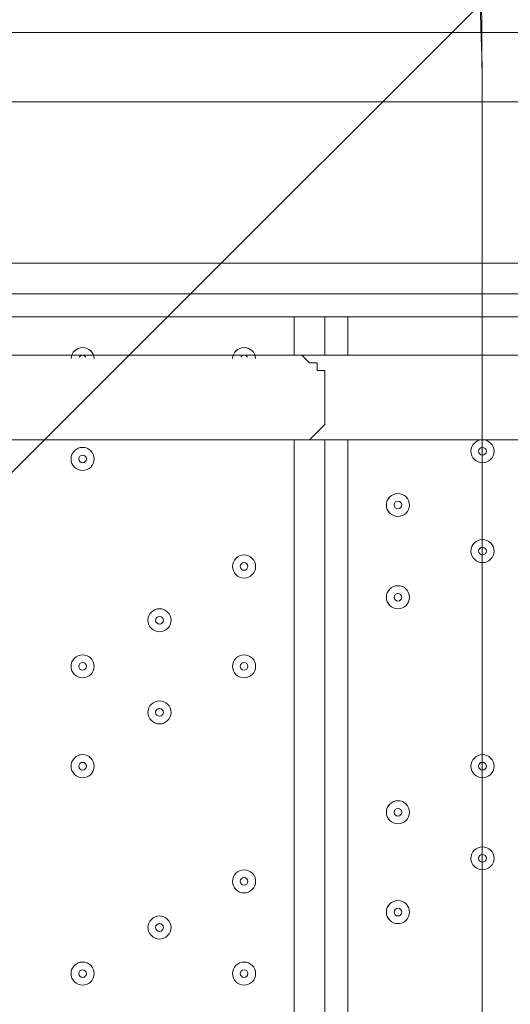
# Model space of a CAD drawing. Units: millimetres. Extents: x -3285 to 12043, y -11549 to 2514.
# Drawn here: x 4430 to 4633, y -4573 to -4166 of the extents above; entities that cross this region are included whole.
import ezdxf

# ---------------------------------------------------------------- set-up
doc = ezdxf.new("R2010")
doc.units = ezdxf.units.MM
doc.header["$MEASUREMENT"] = 0
doc.layers.add('Work Layer', color=7, linetype='Continuous', lineweight=0)

# ---------------------------------------------------------------- blocks, each defined once
blk = doc.blocks.new('Block_4')
at = {"layer": 'Work Layer', "color": 253, "lineweight": 9}
blk.add_open_spline([(4621.24, -4188.87), (4621.24, -4179.13), (4620.65, -4169.53), (4620.48, -4159.83), (4620.48, -4159.83), (1889.74, -6890.57), (1889.74, -6890.57), (1889.74, -6890.57), (2596.85, -6890.57), (2596.85, -6890.57), (2596.85, -6890.57), (4621.24, -4866.19), (4621.24, -4866.19), (4621.24, -4866.19), (4621.24, -4188.87), (4621.24, -4188.87)], degree=3, knots=[0, 0, 0, 0, 1, 1, 1, 2, 2, 2, 3, 3, 3, 4, 4, 4, 5, 5, 5, 5], dxfattribs=at)
blk = doc.blocks.new('Block_10')
at = {"layer": 'Work Layer', "color": 7, "lineweight": 9}
for p, q in [((3854.66, -4266.65), (4692.86, -4266.65)), ((3845.13, -4279.35), (4692.86, -4279.35)), ((4692.86, -4288.88), (3845.13, -4288.88)), ((4543.63, -4304.75), (4543.63, -4288.88)), ((4556.33, -4288.88), (4556.33, -4304.75)), ((4565.86, -4288.88), (4565.86, -4304.75)), ((4546.81, -4304.75), (3819.73, -4304.75)), ((4546.81, -4304.75), (4657.93, -4304.75)), ((4546.81, -4339.68), (3787.98, -4339.68)), ((4543.63, -5035), (4543.63, -4339.68)), ((4546.81, -4339.68), (4657.93, -4339.68)), ((4556.33, -4339.68), (4556.33, -5035)), ((4565.86, -4339.68), (4565.86, -5035))]:
    blk.add_line(p, q, dxfattribs=at)
for points in [[(3873.71, -4199.98), (4661.11, -4199.98), (4661.11, -4171.4), (3873.71, -4171.4)], [(4546.81, -4339.68), (4546.81, -4339.68), (4549.98, -4339.68), (4553.16, -4336.5), (4556.33, -4333.33), (4556.33, -4330.15), (4556.33, -4326.98), (4556.33, -4323.8), (4556.33, -4320.63), (4556.33, -4317.45), (4556.33, -4314.28), (4556.33, -4311.1), (4553.16, -4311.1), (4553.16, -4307.93), (4549.98, -4307.93), (4546.81, -4304.75)]]:
    blk.add_lwpolyline(points, dxfattribs=at)
for points, knots in [([(4461.07, -4306.06), (4460.93, -4303.54), (4458.84, -4301.58), (4456.32, -4301.58), (4453.8, -4301.58), (4451.71, -4303.54), (4451.57, -4306.06)], [0, 0, 0, 0, 1, 1, 1, 2, 2, 2, 2]), ([(4461.07, -4306.01), (4460.9, -4303.51), (4458.82, -4301.58), (4456.32, -4301.58), (4453.82, -4301.58), (4451.74, -4303.51), (4451.57, -4306.01)], [0, 0, 0, 0, 1, 1, 1, 2, 2, 2, 2]), ([(4527.75, -4306.06), (4527.6, -4303.54), (4525.52, -4301.58), (4523, -4301.58), (4520.47, -4301.58), (4518.39, -4303.54), (4518.24, -4306.06)], [0, 0, 0, 0, 1, 1, 1, 2, 2, 2, 2]), ([(4527.75, -4306.01), (4527.57, -4303.51), (4525.5, -4301.58), (4523, -4301.58), (4520.49, -4301.58), (4518.42, -4303.51), (4518.25, -4306.01)], [0, 0, 0, 0, 1, 1, 1, 2, 2, 2, 2]), ([(4457.7, -4305.55), (4457.41, -4305.05), (4456.89, -4304.75), (4456.32, -4304.75), (4455.75, -4304.75), (4455.23, -4305.05), (4454.95, -4305.55)], [0, 0, 0, 0, 1, 1, 1, 2, 2, 2, 2]), ([(4524.37, -4305.55), (4524.09, -4305.05), (4523.56, -4304.75), (4523, -4304.75), (4522.43, -4304.75), (4521.9, -4305.05), (4521.62, -4305.55)], [0, 0, 0, 0, 1, 1, 1, 2, 2, 2, 2]), ([(4616.66, -4344.44), (4616.66, -4347.07), (4618.79, -4349.2), (4621.42, -4349.2), (4624.05, -4349.2), (4626.18, -4347.07), (4626.18, -4344.44), (4626.18, -4341.81), (4624.05, -4339.68), (4621.42, -4339.68), (4618.79, -4339.68), (4616.66, -4341.81), (4616.66, -4344.44)], [0, 0, 0, 0, 1, 1, 1, 2, 2, 2, 3, 3, 3, 4, 4, 4, 4]), ([(4626.18, -4344.44), (4626.18, -4341.81), (4624.05, -4339.68), (4621.42, -4339.68), (4618.79, -4339.68), (4616.66, -4341.81), (4616.66, -4344.44), (4616.66, -4347.07), (4618.79, -4349.2), (4621.42, -4349.2), (4624.05, -4349.2), (4626.18, -4347.07), (4626.18, -4344.44)], [0, 0, 0, 0, 1, 1, 1, 2, 2, 2, 3, 3, 3, 4, 4, 4, 4]), ([(4456.32, -4352.38), (4458.95, -4352.38), (4461.08, -4350.25), (4461.08, -4347.62), (4461.08, -4344.99), (4458.95, -4342.85), (4456.32, -4342.85), (4453.69, -4342.85), (4451.56, -4344.99), (4451.56, -4347.62), (4451.56, -4350.25), (4453.69, -4352.38), (4456.32, -4352.38)], [0, 0, 0, 0, 1, 1, 1, 2, 2, 2, 3, 3, 3, 4, 4, 4, 4]), ([(4461.08, -4347.62), (4461.08, -4344.99), (4458.95, -4342.85), (4456.32, -4342.85), (4453.69, -4342.85), (4451.56, -4344.99), (4451.56, -4347.62), (4451.56, -4350.25), (4453.69, -4352.38), (4456.32, -4352.38), (4458.95, -4352.38), (4461.08, -4350.25), (4461.08, -4347.62)], [0, 0, 0, 0, 1, 1, 1, 2, 2, 2, 3, 3, 3, 4, 4, 4, 4]), ([(4457.91, -4347.62), (4457.91, -4346.74), (4457.2, -4346.03), (4456.32, -4346.03), (4455.44, -4346.03), (4454.73, -4346.74), (4454.73, -4347.62), (4454.73, -4348.49), (4455.44, -4349.2), (4456.32, -4349.2), (4457.2, -4349.2), (4457.91, -4348.49), (4457.91, -4347.62)], [0, 0, 0, 0, 1, 1, 1, 2, 2, 2, 3, 3, 3, 4, 4, 4, 4]), ([(4623.01, -4344.44), (4623.01, -4343.56), (4622.3, -4342.85), (4621.42, -4342.85), (4620.54, -4342.85), (4619.83, -4343.56), (4619.83, -4344.44), (4619.83, -4345.32), (4620.54, -4346.03), (4621.42, -4346.03), (4622.3, -4346.03), (4623.01, -4345.32), (4623.01, -4344.44)], [0, 0, 0, 0, 1, 1, 1, 2, 2, 2, 3, 3, 3, 4, 4, 4, 4]), ([(4581.73, -4366.67), (4581.73, -4369.3), (4583.87, -4371.43), (4586.5, -4371.43), (4589.13, -4371.43), (4591.26, -4369.3), (4591.26, -4366.67), (4591.26, -4364.03), (4589.13, -4361.9), (4586.5, -4361.9), (4583.87, -4361.9), (4581.73, -4364.03), (4581.73, -4366.67)], [0, 0, 0, 0, 1, 1, 1, 2, 2, 2, 3, 3, 3, 4, 4, 4, 4]), ([(4591.26, -4366.67), (4591.26, -4364.03), (4589.13, -4361.9), (4586.5, -4361.9), (4583.86, -4361.9), (4581.73, -4364.03), (4581.73, -4366.67), (4581.73, -4369.3), (4583.86, -4371.43), (4586.5, -4371.43), (4589.13, -4371.43), (4591.26, -4369.3), (4591.26, -4366.67)], [0, 0, 0, 0, 1, 1, 1, 2, 2, 2, 3, 3, 3, 4, 4, 4, 4]), ([(4588.08, -4366.67), (4588.08, -4365.79), (4587.37, -4365.08), (4586.5, -4365.08), (4585.62, -4365.08), (4584.91, -4365.79), (4584.91, -4366.67), (4584.91, -4367.54), (4585.62, -4368.25), (4586.5, -4368.25), (4587.37, -4368.25), (4588.08, -4367.54), (4588.08, -4366.67)], [0, 0, 0, 0, 1, 1, 1, 2, 2, 2, 3, 3, 3, 4, 4, 4, 4]), ([(4616.66, -4385.72), (4616.66, -4388.35), (4618.79, -4390.48), (4621.42, -4390.48), (4624.05, -4390.48), (4626.18, -4388.35), (4626.18, -4385.72), (4626.18, -4383.09), (4624.05, -4380.95), (4621.42, -4380.95), (4618.79, -4380.95), (4616.66, -4383.09), (4616.66, -4385.72)], [0, 0, 0, 0, 1, 1, 1, 2, 2, 2, 3, 3, 3, 4, 4, 4, 4]), ([(4626.18, -4385.71), (4626.18, -4383.08), (4624.05, -4380.95), (4621.42, -4380.95), (4618.79, -4380.95), (4616.66, -4383.08), (4616.66, -4385.71), (4616.66, -4388.35), (4618.79, -4390.48), (4621.42, -4390.48), (4624.05, -4390.48), (4626.18, -4388.35), (4626.18, -4385.71)], [0, 0, 0, 0, 1, 1, 1, 2, 2, 2, 3, 3, 3, 4, 4, 4, 4]), ([(4523, -4396.83), (4525.63, -4396.83), (4527.76, -4394.7), (4527.76, -4392.07), (4527.76, -4389.44), (4525.63, -4387.3), (4523, -4387.3), (4520.36, -4387.3), (4518.23, -4389.44), (4518.23, -4392.07), (4518.23, -4394.7), (4520.36, -4396.83), (4523, -4396.83)], [0, 0, 0, 0, 1, 1, 1, 2, 2, 2, 3, 3, 3, 4, 4, 4, 4]), ([(4527.76, -4392.07), (4527.76, -4389.44), (4525.63, -4387.3), (4523, -4387.3), (4520.36, -4387.3), (4518.23, -4389.44), (4518.23, -4392.07), (4518.23, -4394.7), (4520.36, -4396.83), (4523, -4396.83), (4525.63, -4396.83), (4527.76, -4394.7), (4527.76, -4392.07)], [0, 0, 0, 0, 1, 1, 1, 2, 2, 2, 3, 3, 3, 4, 4, 4, 4]), ([(4623.01, -4385.71), (4623.01, -4384.84), (4622.3, -4384.13), (4621.42, -4384.13), (4620.54, -4384.13), (4619.83, -4384.84), (4619.83, -4385.71), (4619.83, -4386.59), (4620.54, -4387.3), (4621.42, -4387.3), (4622.3, -4387.3), (4623.01, -4386.59), (4623.01, -4385.71)], [0, 0, 0, 0, 1, 1, 1, 2, 2, 2, 3, 3, 3, 4, 4, 4, 4]), ([(4524.58, -4392.07), (4524.58, -4391.19), (4523.87, -4390.48), (4523, -4390.48), (4522.12, -4390.48), (4521.41, -4391.19), (4521.41, -4392.07), (4521.41, -4392.94), (4522.12, -4393.65), (4523, -4393.65), (4523.87, -4393.65), (4524.58, -4392.94), (4524.58, -4392.07)], [0, 0, 0, 0, 1, 1, 1, 2, 2, 2, 3, 3, 3, 4, 4, 4, 4]), ([(4581.73, -4404.77), (4581.73, -4407.4), (4583.87, -4409.53), (4586.5, -4409.53), (4589.13, -4409.53), (4591.26, -4407.4), (4591.26, -4404.77), (4591.26, -4402.13), (4589.13, -4400), (4586.5, -4400), (4583.87, -4400), (4581.73, -4402.13), (4581.73, -4404.77)], [0, 0, 0, 0, 1, 1, 1, 2, 2, 2, 3, 3, 3, 4, 4, 4, 4]), ([(4591.26, -4404.77), (4591.26, -4402.14), (4589.13, -4400), (4586.5, -4400), (4583.86, -4400), (4581.73, -4402.14), (4581.73, -4404.77), (4581.73, -4407.4), (4583.86, -4409.53), (4586.5, -4409.53), (4589.13, -4409.53), (4591.26, -4407.4), (4591.26, -4404.77)], [0, 0, 0, 0, 1, 1, 1, 2, 2, 2, 3, 3, 3, 4, 4, 4, 4]), ([(4588.08, -4404.77), (4588.08, -4403.89), (4587.37, -4403.18), (4586.5, -4403.18), (4585.62, -4403.18), (4584.91, -4403.89), (4584.91, -4404.77), (4584.91, -4405.64), (4585.62, -4406.35), (4586.5, -4406.35), (4587.37, -4406.35), (4588.08, -4405.64), (4588.08, -4404.77)], [0, 0, 0, 0, 1, 1, 1, 2, 2, 2, 3, 3, 3, 4, 4, 4, 4]), ([(4488.07, -4419.05), (4490.7, -4419.05), (4492.83, -4416.92), (4492.83, -4414.29), (4492.83, -4411.66), (4490.7, -4409.53), (4488.07, -4409.53), (4485.44, -4409.53), (4483.31, -4411.66), (4483.31, -4414.29), (4483.31, -4416.92), (4485.44, -4419.05), (4488.07, -4419.05)], [0, 0, 0, 0, 1, 1, 1, 2, 2, 2, 3, 3, 3, 4, 4, 4, 4]), ([(4492.83, -4414.29), (4492.83, -4411.66), (4490.7, -4409.53), (4488.07, -4409.53), (4485.44, -4409.53), (4483.31, -4411.66), (4483.31, -4414.29), (4483.31, -4416.92), (4485.44, -4419.05), (4488.07, -4419.05), (4490.7, -4419.05), (4492.83, -4416.92), (4492.83, -4414.29)], [0, 0, 0, 0, 1, 1, 1, 2, 2, 2, 3, 3, 3, 4, 4, 4, 4]), ([(4489.66, -4414.29), (4489.66, -4413.41), (4488.95, -4412.7), (4488.07, -4412.7), (4487.19, -4412.7), (4486.48, -4413.41), (4486.48, -4414.29), (4486.48, -4415.17), (4487.19, -4415.88), (4488.07, -4415.88), (4488.95, -4415.88), (4489.66, -4415.17), (4489.66, -4414.29)], [0, 0, 0, 0, 1, 1, 1, 2, 2, 2, 3, 3, 3, 4, 4, 4, 4]), ([(4456.32, -4438.1), (4458.95, -4438.1), (4461.08, -4435.97), (4461.08, -4433.34), (4461.08, -4430.71), (4458.95, -4428.58), (4456.32, -4428.58), (4453.69, -4428.58), (4451.56, -4430.71), (4451.56, -4433.34), (4451.56, -4435.97), (4453.69, -4438.1), (4456.32, -4438.1)], [0, 0, 0, 0, 1, 1, 1, 2, 2, 2, 3, 3, 3, 4, 4, 4, 4]), ([(4461.08, -4433.34), (4461.08, -4430.71), (4458.95, -4428.58), (4456.32, -4428.58), (4453.69, -4428.58), (4451.56, -4430.71), (4451.56, -4433.34), (4451.56, -4435.97), (4453.69, -4438.1), (4456.32, -4438.1), (4458.95, -4438.1), (4461.08, -4435.97), (4461.08, -4433.34)], [0, 0, 0, 0, 1, 1, 1, 2, 2, 2, 3, 3, 3, 4, 4, 4, 4]), ([(4457.91, -4433.34), (4457.91, -4432.46), (4457.2, -4431.75), (4456.32, -4431.75), (4455.44, -4431.75), (4454.73, -4432.46), (4454.73, -4433.34), (4454.73, -4434.22), (4455.44, -4434.93), (4456.32, -4434.93), (4457.2, -4434.93), (4457.91, -4434.22), (4457.91, -4433.34)], [0, 0, 0, 0, 1, 1, 1, 2, 2, 2, 3, 3, 3, 4, 4, 4, 4]), ([(4523, -4438.1), (4525.63, -4438.1), (4527.76, -4435.97), (4527.76, -4433.34), (4527.76, -4430.71), (4525.63, -4428.58), (4523, -4428.58), (4520.36, -4428.58), (4518.23, -4430.71), (4518.23, -4433.34), (4518.23, -4435.97), (4520.36, -4438.1), (4523, -4438.1)], [0, 0, 0, 0, 1, 1, 1, 2, 2, 2, 3, 3, 3, 4, 4, 4, 4]), ([(4527.76, -4433.34), (4527.76, -4430.71), (4525.63, -4428.58), (4523, -4428.58), (4520.36, -4428.58), (4518.23, -4430.71), (4518.23, -4433.34), (4518.23, -4435.97), (4520.36, -4438.1), (4523, -4438.1), (4525.63, -4438.1), (4527.76, -4435.97), (4527.76, -4433.34)], [0, 0, 0, 0, 1, 1, 1, 2, 2, 2, 3, 3, 3, 4, 4, 4, 4]), ([(4524.58, -4433.34), (4524.58, -4432.46), (4523.87, -4431.75), (4523, -4431.75), (4522.12, -4431.75), (4521.41, -4432.46), (4521.41, -4433.34), (4521.41, -4434.22), (4522.12, -4434.93), (4523, -4434.93), (4523.87, -4434.93), (4524.58, -4434.22), (4524.58, -4433.34)], [0, 0, 0, 0, 1, 1, 1, 2, 2, 2, 3, 3, 3, 4, 4, 4, 4]), ([(4488.07, -4457.15), (4490.7, -4457.15), (4492.83, -4455.02), (4492.83, -4452.39), (4492.83, -4449.76), (4490.7, -4447.63), (4488.07, -4447.63), (4485.44, -4447.63), (4483.31, -4449.76), (4483.31, -4452.39), (4483.31, -4455.02), (4485.44, -4457.15), (4488.07, -4457.15)], [0, 0, 0, 0, 1, 1, 1, 2, 2, 2, 3, 3, 3, 4, 4, 4, 4]), ([(4492.83, -4452.39), (4492.83, -4449.76), (4490.7, -4447.63), (4488.07, -4447.63), (4485.44, -4447.63), (4483.31, -4449.76), (4483.31, -4452.39), (4483.31, -4455.02), (4485.44, -4457.15), (4488.07, -4457.15), (4490.7, -4457.15), (4492.83, -4455.02), (4492.83, -4452.39)], [0, 0, 0, 0, 1, 1, 1, 2, 2, 2, 3, 3, 3, 4, 4, 4, 4]), ([(4489.66, -4452.39), (4489.66, -4451.51), (4488.95, -4450.8), (4488.07, -4450.8), (4487.19, -4450.8), (4486.48, -4451.51), (4486.48, -4452.39), (4486.48, -4453.27), (4487.19, -4453.98), (4488.07, -4453.98), (4488.95, -4453.98), (4489.66, -4453.27), (4489.66, -4452.39)], [0, 0, 0, 0, 1, 1, 1, 2, 2, 2, 3, 3, 3, 4, 4, 4, 4]), ([(4456.32, -4479.38), (4458.95, -4479.38), (4461.08, -4477.25), (4461.08, -4474.62), (4461.08, -4471.98), (4458.95, -4469.85), (4456.32, -4469.85), (4453.69, -4469.85), (4451.56, -4471.98), (4451.56, -4474.62), (4451.56, -4477.25), (4453.69, -4479.38), (4456.32, -4479.38)], [0, 0, 0, 0, 1, 1, 1, 2, 2, 2, 3, 3, 3, 4, 4, 4, 4]), ([(4461.08, -4474.62), (4461.08, -4471.98), (4458.95, -4469.85), (4456.32, -4469.85), (4453.69, -4469.85), (4451.56, -4471.98), (4451.56, -4474.62), (4451.56, -4477.25), (4453.69, -4479.38), (4456.32, -4479.38), (4458.95, -4479.38), (4461.08, -4477.25), (4461.08, -4474.62)], [0, 0, 0, 0, 1, 1, 1, 2, 2, 2, 3, 3, 3, 4, 4, 4, 4]), ([(4616.66, -4474.62), (4616.66, -4477.25), (4618.79, -4479.38), (4621.42, -4479.38), (4624.05, -4479.38), (4626.18, -4477.25), (4626.18, -4474.62), (4626.18, -4471.98), (4624.05, -4469.85), (4621.42, -4469.85), (4618.79, -4469.85), (4616.66, -4471.98), (4616.66, -4474.62)], [0, 0, 0, 0, 1, 1, 1, 2, 2, 2, 3, 3, 3, 4, 4, 4, 4]), ([(4626.18, -4474.62), (4626.18, -4471.98), (4624.05, -4469.85), (4621.42, -4469.85), (4618.79, -4469.85), (4616.66, -4471.98), (4616.66, -4474.62), (4616.66, -4477.25), (4618.79, -4479.38), (4621.42, -4479.38), (4624.05, -4479.38), (4626.18, -4477.25), (4626.18, -4474.62)], [0, 0, 0, 0, 1, 1, 1, 2, 2, 2, 3, 3, 3, 4, 4, 4, 4]), ([(4457.91, -4474.62), (4457.91, -4473.74), (4457.2, -4473.03), (4456.32, -4473.03), (4455.44, -4473.03), (4454.73, -4473.74), (4454.73, -4474.62), (4454.73, -4475.49), (4455.44, -4476.2), (4456.32, -4476.2), (4457.2, -4476.2), (4457.91, -4475.49), (4457.91, -4474.62)], [0, 0, 0, 0, 1, 1, 1, 2, 2, 2, 3, 3, 3, 4, 4, 4, 4]), ([(4623.01, -4474.62), (4623.01, -4473.74), (4622.3, -4473.03), (4621.42, -4473.03), (4620.54, -4473.03), (4619.83, -4473.74), (4619.83, -4474.62), (4619.83, -4475.49), (4620.54, -4476.2), (4621.42, -4476.2), (4622.3, -4476.2), (4623.01, -4475.49), (4623.01, -4474.62)], [0, 0, 0, 0, 1, 1, 1, 2, 2, 2, 3, 3, 3, 4, 4, 4, 4]), ([(4581.73, -4493.67), (4581.73, -4496.3), (4583.87, -4498.43), (4586.5, -4498.43), (4589.13, -4498.43), (4591.26, -4496.3), (4591.26, -4493.67), (4591.26, -4491.04), (4589.13, -4488.9), (4586.5, -4488.9), (4583.87, -4488.9), (4581.73, -4491.04), (4581.73, -4493.67)], [0, 0, 0, 0, 1, 1, 1, 2, 2, 2, 3, 3, 3, 4, 4, 4, 4]), ([(4591.26, -4493.67), (4591.26, -4491.04), (4589.13, -4488.9), (4586.5, -4488.9), (4583.86, -4488.9), (4581.73, -4491.04), (4581.73, -4493.67), (4581.73, -4496.3), (4583.86, -4498.43), (4586.5, -4498.43), (4589.13, -4498.43), (4591.26, -4496.3), (4591.26, -4493.67)], [0, 0, 0, 0, 1, 1, 1, 2, 2, 2, 3, 3, 3, 4, 4, 4, 4]), ([(4588.08, -4493.66), (4588.08, -4492.79), (4587.37, -4492.08), (4586.5, -4492.08), (4585.62, -4492.08), (4584.91, -4492.79), (4584.91, -4493.66), (4584.91, -4494.54), (4585.62, -4495.25), (4586.5, -4495.25), (4587.37, -4495.25), (4588.08, -4494.54), (4588.08, -4493.66)], [0, 0, 0, 0, 1, 1, 1, 2, 2, 2, 3, 3, 3, 4, 4, 4, 4]), ([(4616.66, -4512.72), (4616.66, -4515.35), (4618.79, -4517.48), (4621.42, -4517.48), (4624.05, -4517.48), (4626.18, -4515.35), (4626.18, -4512.72), (4626.18, -4510.08), (4624.05, -4507.95), (4621.42, -4507.95), (4618.79, -4507.95), (4616.66, -4510.08), (4616.66, -4512.72)], [0, 0, 0, 0, 1, 1, 1, 2, 2, 2, 3, 3, 3, 4, 4, 4, 4]), ([(4626.18, -4512.72), (4626.18, -4510.09), (4624.05, -4507.95), (4621.42, -4507.95), (4618.79, -4507.95), (4616.66, -4510.09), (4616.66, -4512.72), (4616.66, -4515.35), (4618.79, -4517.48), (4621.42, -4517.48), (4624.05, -4517.48), (4626.18, -4515.35), (4626.18, -4512.72)], [0, 0, 0, 0, 1, 1, 1, 2, 2, 2, 3, 3, 3, 4, 4, 4, 4]), ([(4623.01, -4512.72), (4623.01, -4511.84), (4622.3, -4511.13), (4621.42, -4511.13), (4620.54, -4511.13), (4619.83, -4511.84), (4619.83, -4512.72), (4619.83, -4513.59), (4620.54, -4514.3), (4621.42, -4514.3), (4622.3, -4514.3), (4623.01, -4513.59), (4623.01, -4512.72)], [0, 0, 0, 0, 1, 1, 1, 2, 2, 2, 3, 3, 3, 4, 4, 4, 4]), ([(4523, -4527), (4525.63, -4527), (4527.76, -4524.87), (4527.76, -4522.24), (4527.76, -4519.61), (4525.63, -4517.48), (4523, -4517.48), (4520.36, -4517.48), (4518.23, -4519.61), (4518.23, -4522.24), (4518.23, -4524.87), (4520.36, -4527), (4523, -4527)], [0, 0, 0, 0, 1, 1, 1, 2, 2, 2, 3, 3, 3, 4, 4, 4, 4]), ([(4527.76, -4522.24), (4527.76, -4519.61), (4525.63, -4517.48), (4523, -4517.48), (4520.36, -4517.48), (4518.23, -4519.61), (4518.23, -4522.24), (4518.23, -4524.87), (4520.36, -4527), (4523, -4527), (4525.63, -4527), (4527.76, -4524.87), (4527.76, -4522.24)], [0, 0, 0, 0, 1, 1, 1, 2, 2, 2, 3, 3, 3, 4, 4, 4, 4]), ([(4524.58, -4522.24), (4524.58, -4521.36), (4523.87, -4520.65), (4523, -4520.65), (4522.12, -4520.65), (4521.41, -4521.36), (4521.41, -4522.24), (4521.41, -4523.12), (4522.12, -4523.83), (4523, -4523.83), (4523.87, -4523.83), (4524.58, -4523.12), (4524.58, -4522.24)], [0, 0, 0, 0, 1, 1, 1, 2, 2, 2, 3, 3, 3, 4, 4, 4, 4]), ([(4581.73, -4534.94), (4581.73, -4537.57), (4583.87, -4539.7), (4586.5, -4539.7), (4589.13, -4539.7), (4591.26, -4537.57), (4591.26, -4534.94), (4591.26, -4532.31), (4589.13, -4530.18), (4586.5, -4530.18), (4583.87, -4530.18), (4581.73, -4532.31), (4581.73, -4534.94)], [0, 0, 0, 0, 1, 1, 1, 2, 2, 2, 3, 3, 3, 4, 4, 4, 4]), ([(4591.26, -4534.94), (4591.26, -4532.31), (4589.13, -4530.18), (4586.5, -4530.18), (4583.86, -4530.18), (4581.73, -4532.31), (4581.73, -4534.94), (4581.73, -4537.57), (4583.86, -4539.7), (4586.5, -4539.7), (4589.13, -4539.7), (4591.26, -4537.57), (4591.26, -4534.94)], [0, 0, 0, 0, 1, 1, 1, 2, 2, 2, 3, 3, 3, 4, 4, 4, 4]), ([(4588.08, -4534.94), (4588.08, -4534.06), (4587.37, -4533.35), (4586.5, -4533.35), (4585.62, -4533.35), (4584.91, -4534.06), (4584.91, -4534.94), (4584.91, -4535.82), (4585.62, -4536.53), (4586.5, -4536.53), (4587.37, -4536.53), (4588.08, -4535.82), (4588.08, -4534.94)], [0, 0, 0, 0, 1, 1, 1, 2, 2, 2, 3, 3, 3, 4, 4, 4, 4]), ([(4488.07, -4546.05), (4490.7, -4546.05), (4492.83, -4543.92), (4492.83, -4541.29), (4492.83, -4538.66), (4490.7, -4536.53), (4488.07, -4536.53), (4485.44, -4536.53), (4483.31, -4538.66), (4483.31, -4541.29), (4483.31, -4543.92), (4485.44, -4546.05), (4488.07, -4546.05)], [0, 0, 0, 0, 1, 1, 1, 2, 2, 2, 3, 3, 3, 4, 4, 4, 4]), ([(4492.83, -4541.29), (4492.83, -4538.66), (4490.7, -4536.53), (4488.07, -4536.53), (4485.44, -4536.53), (4483.31, -4538.66), (4483.31, -4541.29), (4483.31, -4543.92), (4485.44, -4546.05), (4488.07, -4546.05), (4490.7, -4546.05), (4492.83, -4543.92), (4492.83, -4541.29)], [0, 0, 0, 0, 1, 1, 1, 2, 2, 2, 3, 3, 3, 4, 4, 4, 4]), ([(4489.66, -4541.29), (4489.66, -4540.41), (4488.95, -4539.7), (4488.07, -4539.7), (4487.19, -4539.7), (4486.48, -4540.41), (4486.48, -4541.29), (4486.48, -4542.17), (4487.19, -4542.88), (4488.07, -4542.88), (4488.95, -4542.88), (4489.66, -4542.17), (4489.66, -4541.29)], [0, 0, 0, 0, 1, 1, 1, 2, 2, 2, 3, 3, 3, 4, 4, 4, 4]), ([(4456.32, -4565.1), (4458.95, -4565.1), (4461.08, -4562.97), (4461.08, -4560.34), (4461.08, -4557.71), (4458.95, -4555.58), (4456.32, -4555.58), (4453.69, -4555.58), (4451.56, -4557.71), (4451.56, -4560.34), (4451.56, -4562.97), (4453.69, -4565.1), (4456.32, -4565.1)], [0, 0, 0, 0, 1, 1, 1, 2, 2, 2, 3, 3, 3, 4, 4, 4, 4]), ([(4461.08, -4560.34), (4461.08, -4557.71), (4458.95, -4555.58), (4456.32, -4555.58), (4453.69, -4555.58), (4451.56, -4557.71), (4451.56, -4560.34), (4451.56, -4562.97), (4453.69, -4565.1), (4456.32, -4565.1), (4458.95, -4565.1), (4461.08, -4562.97), (4461.08, -4560.34)], [0, 0, 0, 0, 1, 1, 1, 2, 2, 2, 3, 3, 3, 4, 4, 4, 4]), ([(4523, -4565.1), (4525.63, -4565.1), (4527.76, -4562.97), (4527.76, -4560.34), (4527.76, -4557.71), (4525.63, -4555.58), (4523, -4555.58), (4520.36, -4555.58), (4518.23, -4557.71), (4518.23, -4560.34), (4518.23, -4562.97), (4520.36, -4565.1), (4523, -4565.1)], [0, 0, 0, 0, 1, 1, 1, 2, 2, 2, 3, 3, 3, 4, 4, 4, 4]), ([(4527.76, -4560.34), (4527.76, -4557.71), (4525.63, -4555.58), (4523, -4555.58), (4520.36, -4555.58), (4518.23, -4557.71), (4518.23, -4560.34), (4518.23, -4562.97), (4520.36, -4565.1), (4523, -4565.1), (4525.63, -4565.1), (4527.76, -4562.97), (4527.76, -4560.34)], [0, 0, 0, 0, 1, 1, 1, 2, 2, 2, 3, 3, 3, 4, 4, 4, 4]), ([(4457.91, -4560.34), (4457.91, -4559.46), (4457.2, -4558.75), (4456.32, -4558.75), (4455.44, -4558.75), (4454.73, -4559.46), (4454.73, -4560.34), (4454.73, -4561.22), (4455.44, -4561.93), (4456.32, -4561.93), (4457.2, -4561.93), (4457.91, -4561.22), (4457.91, -4560.34)], [0, 0, 0, 0, 1, 1, 1, 2, 2, 2, 3, 3, 3, 4, 4, 4, 4]), ([(4524.58, -4560.34), (4524.58, -4559.46), (4523.87, -4558.75), (4523, -4558.75), (4522.12, -4558.75), (4521.41, -4559.46), (4521.41, -4560.34), (4521.41, -4561.22), (4522.12, -4561.93), (4523, -4561.93), (4523.87, -4561.93), (4524.58, -4561.22), (4524.58, -4560.34)], [0, 0, 0, 0, 1, 1, 1, 2, 2, 2, 3, 3, 3, 4, 4, 4, 4])]:
    blk.add_open_spline(points, degree=3, knots=knots, dxfattribs=at)

msp = doc.modelspace()

# ---------------------------------------------------------------- linework, layer by layer
at = {"layer": 'Work Layer', "color": 1, "lineweight": 9}
msp.add_open_spline([(8579.58, 621.34), (8262.56, 924.47), (7841.47, 1092.66), (7404.77, 1092.66), (7379.45, 1092.66), (7354.06, 1092.1), (7328.67, 1090.96), (7328.67, 1090.96), (7077.45, 1079.71), (7077.45, 1079.71), (7012.37, 1076.8), (6947.53, 1070.15), (6883.25, 1059.8), (6883.25, 1059.8), (6508.6, 999.47), (6508.6, 999.47), (6435.7, 987.74), (6363.66, 971.28), (6292.93, 950.17), (6292.93, 950.17), (5930.99, 842.22), (5930.99, 842.22), (5856.11, 819.89), (5782.89, 792.34), (5711.76, 759.92), (5402.97, 1277.58), (4837.79, 1624.5), (4191.22, 1624.5), (3897.45, 1624.5), (3620.66, 1552.51), (3376.81, 1425.87), (3363.59, 1426.18), (3350.47, 1426.87), (3337.18, 1426.87), (2864.77, 1426.87), (2438.33, 1227.48), (2136.67, 908.81), (1450.08, 665.35), (958.2, 10.48), (958.2, -759.56), (958.2, -1055.56), (1031.24, -1334.36), (1159.7, -1579.56), (1155.38, -1628.18), (1152.78, -1677.29), (1152.78, -1727.01), (1152.78, -2001.61), (1220.16, -2260.72), (1339.09, -2488.87), (1339.09, -2488.87), (790.24, -2488.87), (790.24, -2488.87), (578.74, -2374.81), (336.75, -2310.01), (79.58, -2310.01), (79.58, -2310.01), (-392.55, -2310.01), (-392.55, -2310.01), (-986.87, -2310.01), (-1500.41, -2655.69), (-1743.21, -3156.92), (-1953.43, -3378.49), (-2096.65, -3664.07), (-2140.66, -3981.44), (-2694.45, -4313.44), (-3065.24, -4919.34), (-3065.24, -5612), (-3065.24, -6378.68), (-2610.89, -7038.83), (-1956.99, -7339.1), (-1956.99, -7339.1), (-1956.99, -8006.44), (-1956.99, -8006.44), (-1956.99, -8426.88), (-1783.79, -8806.69), (-1505.13, -9079.04), (-1505.13, -9079.04), (-1505.13, -9714.69), (-1505.13, -9714.69), (-1505.13, -10266.97), (-1057.4, -10714.69), (-505.12, -10714.69), (-505.12, -10714.69), (194.89, -10714.69), (194.89, -10714.69), (747.17, -10714.69), (1194.9, -10266.97), (1194.9, -9714.69), (1194.9, -9714.69), (1194.9, -9075.54), (1194.9, -9075.54), (1433.76, -8840.52), (1594.11, -8526.15), (1633.4, -8175.06), (1852.11, -8732.76), (2394.72, -9127.85), (3029.98, -9127.85), (3029.98, -9127.85), (3359.36, -9127.85), (3359.36, -9127.85), (3570.86, -9127.85), (3772.02, -9083.86), (3954.5, -9004.88), (4634.67, -8862.43), (5145.51, -8259.41), (5145.51, -7536.9), (5145.51, -7536.9), (5145.51, -6861.79), (5145.51, -6861.79), (5272.25, -6641.72), (5345.12, -6386.69), (5345.12, -6114.49), (5345.12, -6114.49), (5023.18, -6114.49), (5023.18, -6114.49), (5222.68, -5859.78), (5341.95, -5539.2), (5341.95, -5190.57), (5341.95, -5190.57), (5341.95, -4188.87), (5341.95, -4188.87), (5341.95, -3967.26), (5293.57, -3757.06), (5207.26, -3567.78), (5250.85, -3536.68), (5292.86, -3503.55), (5333.17, -3468.47), (5333.17, -3468.47), (5663.2, -3389.49), (5663.2, -3389.49), (5752.74, -3368.06), (5840.42, -3339.38), (5925.34, -3303.74), (5925.34, -3303.74), (6280.94, -3154.52), (6280.94, -3154.52), (6366.17, -3118.76), (6448.37, -3076.09), (6526.65, -3026.96), (6526.65, -3026.96), (6840.98, -2829.75), (6840.98, -2829.75), (6840.98, -2829.75), (7013.2, -2724.83), (7013.2, -2724.83), (7013.2, -2724.83), (7116, -2679.25), (7116, -2679.25), (7116, -2679.25), (7234.41, -2644.77), (7234.41, -2644.77), (7234.41, -2644.77), (7358.12, -2624.54), (7358.12, -2624.54), (7358.12, -2624.54), (7468.57, -2620.39), (7468.57, -2620.39), (8381.93, -2586.06), (9104.72, -1835.63), (9104.72, -921.6), (9104.72, -921.6), (9104.72, -607.34), (9104.72, -607.34), (9104.72, -143.28), (8914.99, 300.62), (8579.58, 621.34)], degree=3, knots=[0, 0, 0, 0, 1, 1, 1, 2, 2, 2, 3, 3, 3, 4, 4, 4, 5, 5, 5, 6, 6, 6, 7, 7, 7, 8, 8, 8, 9, 9, 9, 10, 10, 10, 11, 11, 11, 12, 12, 12, 13, 13, 13, 14, 14, 14, 15, 15, 15, 16, 16, 16, 17, 17, 17, 18, 18, 18, 19, 19, 19, 20, 20, 20, 21, 21, 21, 22, 22, 22, 23, 23, 23, 24, 24, 24, 25, 25, 25, 26, 26, 26, 27, 27, 27, 28, 28, 28, 29, 29, 29, 30, 30, 30, 31, 31, 31, 32, 32, 32, 33, 33, 33, 34, 34, 34, 35, 35, 35, 36, 36, 36, 37, 37, 37, 38, 38, 38, 39, 39, 39, 40, 40, 40, 41, 41, 41, 42, 42, 42, 43, 43, 43, 44, 44, 44, 45, 45, 45, 46, 46, 46, 47, 47, 47, 48, 48, 48, 49, 49, 49, 50, 50, 50, 51, 51, 51, 52, 52, 52, 53, 53, 53, 54, 54, 54, 55, 55, 55, 55], dxfattribs=at)
at = {"layer": 'Work Layer', "color": 253, "lineweight": 9}
msp.add_open_spline([(734.76, -5612), (734.76, -6104.11), (547.66, -6552.52), (240.73, -6889.99), (248.42, -6890.09), (256.02, -6890.57), (263.74, -6890.57), (263.74, -6890.57), (2921.22, -6890.57), (2921.22, -6890.57), (3860.11, -6890.57), (4621.24, -6129.44), (4621.24, -5190.57), (4621.24, -5190.57), (4621.24, -4188.87), (4621.24, -4188.87), (4621.24, -4069.42), (4608.78, -3952.9), (4585.35, -3840.4), (4476.76, -3862.91), (4364.33, -3874.82), (4249.17, -3874.82), (4214.64, -3874.82), (4180.45, -3873.4), (4146.44, -3871.31), (3904.44, -3995.52), (3630.35, -4066.06), (3339.63, -4066.06), (2593.44, -4066.06), (1955.57, -3604.09), (1695.2, -2950.75), (1550.93, -2819.59), (1429.98, -2663.26), (1339.09, -2488.87)], degree=3, knots=[0, 0, 0, 0, 1, 1, 1, 2, 2, 2, 3, 3, 3, 4, 4, 4, 5, 5, 5, 6, 6, 6, 7, 7, 7, 8, 8, 8, 9, 9, 9, 10, 10, 10, 11, 11, 11, 11], dxfattribs=at)

# ---------------------------------------------------------------- block references
at = {"layer": 'Work Layer'}
for name in ['Block_10', 'Block_4']:
    msp.add_blockref(name, (0, 0), dxfattribs=at)

doc.saveas('drawing.dxf')
